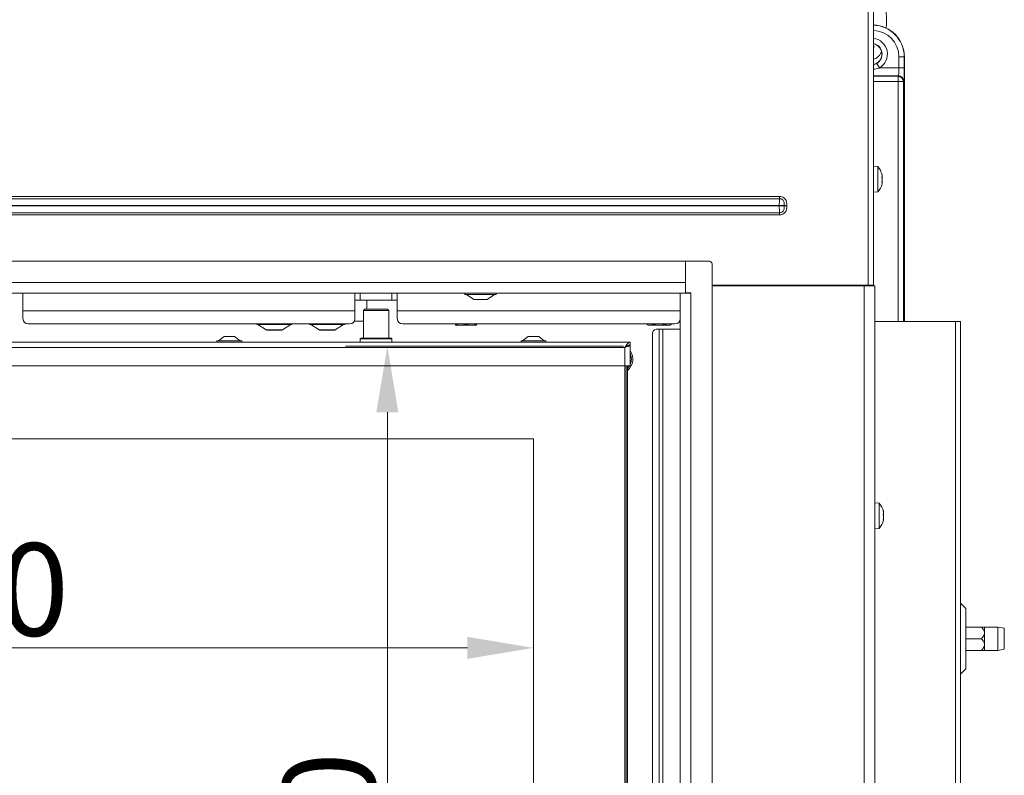
# Model space of a CAD drawing. Extents: x 218 to 2616, y -698 to 2104.
# Drawn here: x 811 to 1184, y 1316 to 1602 of the extents above; entities that cross this region are included whole.
import ezdxf

# ---------------------------------------------------------------- set-up
doc = ezdxf.new("R2010")
doc.units = 0
doc.header["$LTSCALE"] = 5
doc.layers.add('LAYER14', color=30, linetype='Continuous')
doc.layers.add('SLD-0', color=7, linetype='Continuous')
doc.styles.add('Brunner 2014', font='arial.ttf', dxfattribs={"height": 35})
doc.dimstyles.new('Brunner 2014', dxfattribs={"dimscale": 5, "dimtxt": 35, "dimasz": 5, "dimexe": 3.175, "dimexo": 0, "dimgap": 0.762, "dimtad": 1, "dimdec": 0, "dimrnd": 1e-08, "dimtxsty": 'Brunner 2014', "dimcen": 0.09, "dimdle": 10, "dimclrd": 7, "dimclre": 7, "dimclrt": 7, "dimadec": 1, "dimazin": 2, "dimtfac": 0.666667, "dimtdec": 0, "dimtmove": 0, "dimatfit": 3, "dimldrblk": 'Filled-1', "dimfxl": 1, "dimtolj": 1, "dimlwd": 5, "dimlwe": 5, "dimarcsym": 0})

# ---------------------------------------------------------------- blocks, each defined once
blk = doc.blocks.new('*D123')
at = {"layer": 'Defpoints', "color": 0, "lineweight": 5, "transparency": 16777216}
for p in [(575.61, 1443.75), (1005.61, 1443.75), (1005.61, 1364.66)]:
    blk.add_point(p, dxfattribs=at)
at = {"layer": 'SLD-0', "color": 7, "linetype": 'Continuous', "lineweight": 5, "transparency": 16777216}
for p, q in [((575.61, 1443.75), (575.61, 1348.79)), ((1005.61, 1443.75), (1005.61, 1348.79)), ((600.61, 1364.66), (980.61, 1364.66))]:
    blk.add_line(p, q, dxfattribs=at)
at = {"layer": 'SLD-0', "color": 7, "lineweight": 5, "transparency": 16777216}
for points in [[(600.61, 1368.83), (600.61, 1360.49), (575.61, 1364.66)], [(980.61, 1368.83), (980.61, 1360.49), (1005.61, 1364.66)]]:
    blk.add_solid(points, dxfattribs=at)
at = {"layer": 'SLD-0', "color": 7, "lineweight": 9, "transparency": 16777216, "insert": (790.27, 1404.23), "char_height": 35, "attachment_point": 2, "style": 'Brunner 2014'}
blk.add_mtext('\\A1;430', dxfattribs=at)
blk = doc.blocks.new('Filled-1')
at = {"color": 0}
for p, q in [((0, 0), (-1, 0.167)), ((-1, 0.167), (-1, -0.167)), ((-1, 0), (0, 0)), ((-1, -0.167), (0, 0))]:
    blk.add_line(p, q, dxfattribs=at)
at = {"color": 0, "flags": 128}
blk.add_lwpolyline([(-1, -0.167), (0, 0), (-1, 0.167), (-1, -0.167)], dxfattribs=at)
at = {"color": 0}
blk.add_solid([(-1, -0.167), (0, 0), (-1, 0.167), (-1, -0.167)], dxfattribs=at)
blk = doc.blocks.new('*D125')
at = {"layer": 'Defpoints', "color": 0, "lineweight": 5, "transparency": 16777216}
for p in [(1039.61, 1478.75), (950.36, 1058.75), (1039.61, 1058.75)]:
    blk.add_point(p, dxfattribs=at)
at = {"layer": 'SLD-0', "color": 7, "linetype": 'Continuous', "lineweight": 5, "transparency": 16777216}
for p, q in [((1039.61, 1478.75), (934.48, 1478.75)), ((950.36, 1453.75), (950.36, 1083.75)), ((1039.61, 1058.75), (934.48, 1058.75))]:
    blk.add_line(p, q, dxfattribs=at)
at = {"layer": 'SLD-0', "color": 7, "lineweight": 5, "transparency": 16777216}
for points in [[(946.19, 1453.75), (954.52, 1453.75), (950.36, 1478.75)], [(946.19, 1083.75), (954.52, 1083.75), (950.36, 1058.75)]]:
    blk.add_solid(points, dxfattribs=at)
at = {"layer": 'SLD-0', "color": 7, "lineweight": 9, "transparency": 16777216, "insert": (910.81, 1285.53), "char_height": 35, "attachment_point": 2, "rotation": 90, "style": 'Brunner 2014'}
blk.add_mtext('\\A1;420', dxfattribs=at)

msp = doc.modelspace()

# ---------------------------------------------------------------- linework, layer by layer
at = {"linetype": 'Continuous', "lineweight": 9}
for p, q in [((1134.11, 1921.5), (1134.11, 1501.85)), ((1132.11, 1501.85), (1132.11, 1920.6)), ((1143.76, 1583.92), (1143.76, 1588.16)), ((1145.75, 1588.16), (1143.76, 1588.16)), ((1145.75, 1588.16), (1145.75, 1583.92)), ((1145.83, 1588.16), (1145.75, 1588.16)), ((1145.83, 1588.16), (1145.83, 1488.1)), ((1136.39, 1583.92), (1135.38, 1585.64)), ((1136.39, 1583.92), (1143.76, 1583.92)), ((1145.75, 1583.92), (1143.76, 1583.92)), ((1143.59, 1580.92), (1134.11, 1580.92)), ((1134.11, 1580.79), (1143.46, 1580.79)), ((1143.46, 1578.79), (1134.11, 1578.79)), ((1143.46, 1580.79), (1143.59, 1580.92)), ((1143.46, 1580.79), (1143.46, 1578.79)), ((1145.46, 1578.79), (1143.46, 1578.79)), ((1143.46, 1488.1), (1143.46, 1578.79)), ((1145.59, 1578.92), (1145.46, 1578.79)), ((1145.46, 1578.79), (1145.46, 1488.1)), ((1135.75, 1546.61), (1134.11, 1546.75)), ((1135.75, 1537.1), (1135.75, 1546.61)), ((1137.35, 1543.7), (1137.36, 1543.7)), ((1137.45, 1543.26), (1137.45, 1543.26)), ((1137.45, 1543.02), (1137.45, 1543.02)), ((1137.45, 1542.09), (1137.45, 1542.09)), ((1137.45, 1541.62), (1137.45, 1541.62)), ((1137.39, 1540.57), (1137.36, 1540.57)), ((1137.45, 1540.69), (1137.44, 1540.52)), ((1137.45, 1540.69), (1137.45, 1540.69)), ((1137.45, 1540.45), (1137.45, 1540.45)), ((1134.11, 1536.95), (1135.75, 1537.1)), ((1091.11, 1501.85), (1091.11, 1501.6)), ((1099.11, 1501.85), (1099.11, 1501.6)), ((1100.54, 1501.6), (1100.54, 1501.85)), ((1106.88, 1501.6), (1106.88, 1501.85)), ((1109.57, 1501.85), (1109.57, 1501.6)), ((1111.11, 1501.85), (1111.11, 1501.6)), ((1116.61, 1501.85), (1116.61, 1501.6)), ((1126.61, 1501.85), (1126.61, 1501.6)), ((1130.61, 1501.6), (1130.61, 1027.6)), ((1130.61, 1501.6), (1134.61, 1501.6)), ((1134.11, 1501.85), (1132.11, 1501.85)), ((1132.61, 1501.85), (1132.61, 1501.6)), ((1134.61, 1501.6), (1134.61, 1027.6)), ((812.61, 1492.15), (812.61, 1498.84)), ((938.11, 1498.84), (938.11, 1492.15)), ((940.11, 1498.84), (940.11, 1496.15)), ((952.11, 1496.15), (952.11, 1498.84)), ((954.11, 1492.15), (954.11, 1498.84)), ((940.11, 1496.15), (938.11, 1496.15)), ((952.11, 1496.15), (940.11, 1496.15)), ((941.86, 1492.75), (941.36, 1492.25)), ((941.86, 1492.75), (950.36, 1492.75)), ((942.55, 1492.75), (942.55, 1496.15)), ((942.6, 1492.75), (942.6, 1496.15)), ((950.86, 1492.25), (950.36, 1492.75)), ((954.11, 1496.15), (952.11, 1496.15)), ((812.61, 1489.15), (812.61, 1492.15)), ((938.11, 1492.15), (812.61, 1492.15)), ((938.11, 1492.15), (938.11, 1489.15)), ((941.36, 1492.25), (941.36, 1481.75)), ((950.86, 1492.25), (941.36, 1492.25)), ((950.86, 1481.75), (950.86, 1492.25)), ((1061.11, 1492.15), (954.11, 1492.15)), ((954.11, 1489.15), (954.11, 1492.15)), ((936.11, 1487.15), (814.61, 1487.15)), ((914.11, 1486.95), (901.11, 1486.95)), ((901.41, 1486.95), (904.54, 1484.9)), ((910.69, 1484.9), (913.81, 1486.95)), ((934.11, 1486.95), (921.11, 1486.95)), ((921.41, 1486.95), (924.54, 1484.9)), ((930.69, 1484.9), (933.81, 1486.95)), ((937.85, 1488.15), (941.36, 1488.15)), ((1059.11, 1487.15), (956.11, 1487.15)), ((1134.61, 1488.1), (1165.11, 1488.1)), ((1165.11, 1488.1), (1165.11, 883.1)), ((1165.11, 1488.1), (1167.11, 1488.1)), ((1167.11, 1488.1), (1167.11, 883.1)), ((888.61, 1482.45), (886.51, 1480.8)), ((892.61, 1482.45), (888.61, 1482.45)), ((894.71, 1480.8), (892.61, 1482.45)), ((904.54, 1484.9), (910.69, 1484.9)), ((904.75, 1484.85), (904.7, 1484.85)), ((904.75, 1484.85), (904.78, 1484.85)), ((906.61, 1484.85), (904.78, 1484.85)), ((909.48, 1484.85), (906.76, 1484.85)), ((910.52, 1484.85), (909.59, 1484.85)), ((924.54, 1484.9), (930.69, 1484.9)), ((924.75, 1484.85), (924.7, 1484.85)), ((924.75, 1484.85), (924.78, 1484.85)), ((926.61, 1484.85), (924.78, 1484.85)), ((929.48, 1484.85), (926.76, 1484.85)), ((930.52, 1484.85), (929.59, 1484.85)), ((940.41, 1481.75), (940.11, 1481.45)), ((940.41, 1481.75), (951.81, 1481.75)), ((952.11, 1481.45), (951.81, 1481.75)), ((1042.11, 1480.25), (539.11, 1480.25)), ((1040.11, 1478.25), (541.11, 1478.25)), ((885.91, 1480.8), (885.91, 1480.25)), ((895.31, 1480.8), (885.91, 1480.8)), ((895.31, 1480.25), (895.31, 1480.8)), ((940.11, 1481.45), (940.11, 1480.25)), ((952.11, 1481.45), (940.11, 1481.45)), ((952.11, 1480.25), (952.11, 1481.45)), ((1136.25, 1419.36), (1134.61, 1419.5)), ((1136.25, 1419.17), (1136.25, 1419.36)), ((1136.25, 1409.85), (1136.25, 1419.17)), ((1137.84, 1415.03), (1137.95, 1415.03)), ((1137.84, 1415.03), (1137.95, 1415.03)), ((1137.85, 1416.42), (1137.86, 1416.42)), ((1137.95, 1416.06), (1137.95, 1416.06)), ((1137.95, 1415.64), (1137.95, 1415.64)), ((1137.95, 1415.03), (1137.95, 1415.03)), ((1137.92, 1413.2), (1137.84, 1413.2)), ((1137.85, 1413.16), (1137.86, 1413.16)), ((1137.95, 1414.18), (1137.95, 1414.18)), ((1137.95, 1413.57), (1137.95, 1413.57)), ((1137.95, 1413.15), (1137.95, 1413.15)), ((1134.61, 1409.7), (1136.25, 1409.85))]:
    msp.add_line(p, q, dxfattribs=at)
at = {"color": 7, "linetype": 'Continuous', "lineweight": 9}
for p, q in [((482.55, 1535.37), (1098.68, 1535.37)), ((1098.68, 1534.5), (482.55, 1534.5)), ((1098.68, 1535.37), (1098.68, 1534.5)), ((1098.54, 1531.9), (482.68, 1531.9)), ((482.68, 1531.81), (1098.54, 1531.81)), ((1098.54, 1531.81), (1098.54, 1531.9)), ((1100.43, 1531.9), (1098.54, 1531.9)), ((1100.43, 1531.81), (1098.54, 1531.81)), ((1100.43, 1531.81), (1100.43, 1531.9)), ((1100.43, 1531.9), (1101.37, 1531.9)), ((1100.43, 1531.81), (1101.37, 1531.81)), ((1101.37, 1531.9), (1101.37, 1531.81)), ((482.55, 1529.21), (1098.68, 1529.21)), ((1098.68, 1528.34), (482.55, 1528.34)), ((1098.68, 1529.21), (1098.68, 1528.34)), ((1073.11, 1501.85), (1132.11, 1501.85)), ((1073.11, 1501.6), (1130.61, 1501.6)), ((1079.11, 1501.85), (1079.11, 1501.6)), ((979.71, 1498.84), (979.71, 1498.29)), ((979.71, 1498.29), (986.64, 1498.29)), ((980.31, 1498.29), (983.11, 1496.34)), ((986.64, 1498.29), (991.51, 1498.29)), ((988.11, 1496.34), (990.91, 1498.29)), ((991.51, 1498.29), (991.51, 1498.84)), ((1063.61, 1498.94), (1063.61, 1498.84)), ((983.11, 1496.34), (986.05, 1496.34)), ((986.05, 1496.34), (988.11, 1496.34)), ((976.11, 1487.15), (976.11, 1487.01)), ((978.11, 1486.65), (976.11, 1486.65)), ((982.11, 1486.65), (978.11, 1486.65)), ((980.11, 1487.15), (980.11, 1487.01)), ((984.11, 1486.65), (982.11, 1486.65)), ((984.11, 1487.15), (984.11, 1487.01)), ((1048.49, 1487.15), (1048.49, 1487.01)), ((1048.49, 1487.01), (1049.11, 1486.65)), ((1049.65, 1486.65), (1049.11, 1486.65)), ((1053.11, 1486.65), (1049.65, 1486.65)), ((1050.8, 1487.15), (1050.8, 1487.01)), ((1056.58, 1486.65), (1053.11, 1486.65)), ((1055.42, 1487.15), (1055.42, 1487.01)), ((1057.11, 1486.65), (1056.58, 1486.65)), ((1057.11, 1486.65), (1057.73, 1487.01)), ((1057.73, 1487.15), (1057.73, 1487.01)), ((1003.61, 1482.45), (1001.51, 1480.8)), ((1007.61, 1482.45), (1003.61, 1482.45)), ((1009.71, 1480.8), (1007.61, 1482.45)), ((1050.56, 1113.65), (1050.56, 1483.15)), ((1051.98, 1485.15), (1053.1, 1485.15)), ((1053.1, 1485.15), (1053.1, 1111.65)), ((1053.1, 1485.15), (1054.51, 1485.15)), ((1054.51, 1485.15), (1061.11, 1485.15)), ((1054.51, 1485.15), (1054.51, 1111.65)), ((1000.91, 1480.8), (1000.91, 1480.25)), ((1010.31, 1480.8), (1000.91, 1480.8)), ((1010.31, 1480.25), (1010.31, 1480.8)), ((1040.11, 1471.25), (1040.11, 1478.25)), ((1041.56, 1479.15), (1042.11, 1479.15)), ((1042.11, 1479.25), (1042.11, 1480.25)), ((1042.11, 1471.25), (1042.11, 1479.15)), ((1040.11, 1471.25), (541.11, 1471.25)), ((1040.11, 1471.25), (1042.11, 1471.25)), ((1040.11, 1066.25), (1040.11, 1471.25)), ((1040.61, 1471.25), (1040.61, 1066.25)), ((1041.11, 1471.25), (1041.11, 1121.25)), ((1005.61, 1443.75), (575.61, 1443.75)), ((1005.61, 1093.75), (1005.61, 1443.75)), ((1169.11, 1379.52), (1167.11, 1381.52)), ((1169.11, 1379.52), (1169.11, 1368.1)), ((1174.93, 1372.5), (1169.11, 1372.5)), ((1181.11, 1372.5), (1176.11, 1372.5)), ((1176.11, 1370.3), (1176.11, 1372.5)), ((1176.11, 1365.9), (1176.11, 1370.3)), ((1183.61, 1372.06), (1181.11, 1372.5)), ((1181.11, 1363.7), (1181.11, 1372.5)), ((1183.61, 1372.06), (1183.61, 1364.15)), ((1174.93, 1368.1), (1169.11, 1368.1)), ((1169.11, 1368.1), (1169.11, 1356.69)), ((1174.93, 1363.7), (1169.11, 1363.7)), ((1176.11, 1363.7), (1176.11, 1365.9)), ((1176.11, 1363.7), (1181.11, 1363.7)), ((1181.11, 1363.7), (1183.61, 1364.15)), ((1167.11, 1354.69), (1169.11, 1356.69))]:
    msp.add_line(p, q, dxfattribs=at)
at = {"color": 7, "linetype": 'Continuous', "lineweight": 9, "flags": 128}
msp.add_lwpolyline([(1041.91, 1471.25), (1041.68, 1470.91), (1041.11, 1470.26)], dxfattribs=at)
at = {"linetype": 'Continuous', "lineweight": 9}
for centre, radius, start, end in [((1133.83, 1588.16), 12, 0, 88.6342), ((1133.83, 1588.16), 11.93, 0, 88.626), ((1133.83, 1588.16), 9.93, 0, 88.3493), ((1133.33, 1589.16), 6.07, 300.2833, 82.561), ((1133.33, 1589.16), 4.07, 300.2833, 78.8711), ((1133.33, 1589.16), 4, 281.3326, 78.6674), ((1143.46, 1578.79), 2, 0.0817, 89.9183), ((1143.58, 1578.92), 2, 0.0817, 89.9183), ((1130.61, 1541.85), 7, 14.7917, 42.8093), ((1130.61, 1541.85), 7, 317.1907, 345.6176), ((814.61, 1489.15), 2, 180, 270), ((936.11, 1489.15), 2, 270, 0), ((956.11, 1489.15), 2, 180, 270), ((901.11, 1487.25), 0.3, 199.4712, 270), ((914.11, 1487.25), 0.3, 270, 340.5288), ((921.11, 1487.25), 0.3, 199.4712, 270), ((934.11, 1487.25), 0.3, 270, 340.5288), ((904.7, 1485.15), 0.3, 236.7251, 270), ((910.52, 1485.15), 0.3, 270, 303.2749), ((924.7, 1485.15), 0.3, 236.7251, 270), ((930.52, 1485.15), 0.3, 270, 303.2749), ((1131.11, 1414.6), 7, 13.1222, 42.8093), ((1131.11, 1414.6), 7, 317.1907, 346.8395)]:
    msp.add_arc(centre, radius, start, end, dxfattribs=at)
at = {"color": 7, "linetype": 'Continuous', "lineweight": 9}
for centre, radius, start, end in [((1059.11, 1489.15), 2, 270, 0), ((1052.33, 1483.4), 1.79, 101.4218, 188.0495), ((1037.61, 1473.8), 5.55, 309.0967, 35.8248), ((1037.62, 1473.84), 5, 333.8964, 26.1036)]:
    msp.add_arc(centre, radius, start, end, dxfattribs=at)
at = {"linetype": 'Continuous', "lineweight": 9}
for centre, major_axis, ratio in [((1143.58, 1583.92), (0, 3), 0.058201), ((1145.58, 1583.92), (0, 5), 0.034921)]:
    msp.add_ellipse(centre, major_axis=major_axis, ratio=ratio, start_param=3.176499, end_param=4.712389, dxfattribs=at)
at = {"color": 7, "linetype": 'Continuous', "lineweight": 9}
for centre, start_param, end_param in [((1098.81, 1531.9), 0.523599, 1.570796), ((1098.81, 1531.81), 1.570796, 2.617994)]:
    msp.add_ellipse(centre, major_axis=(0, 3), ratio=0.089316, start_param=start_param, end_param=end_param, dxfattribs=at)
at = {"linetype": 'Continuous', "lineweight": 9}
for points, knots in [([(1138.97, 1598.85), (1138.99, 1599.24), (1139.06, 1600.31), (1139.07, 1602.09), (1139.03, 1603.8), (1138.96, 1604.8), (1138.94, 1605.13)], [0, 0, 0, 0, 0.192471, 0.515318, 0.837886, 1, 1, 1, 1]), ([(1134.44, 1591.82), (1134.44, 1591.82), (1134.44, 1591.82), (1134.3, 1592.03), (1134.17, 1592.34), (1134.11, 1592.47)], [0, 0, 0, 0, 0.246659, 0.666538, 1, 1, 1, 1]), ([(1134.11, 1587.23), (1134.41, 1587.32), (1135.03, 1587.49), (1135.78, 1588.03), (1136.43, 1588.73), (1136.88, 1589.38), (1137.1, 1589.88), (1137.16, 1590.03)], [0, 0, 0, 0, 0.19743, 0.401726, 0.623696, 0.886368, 1, 1, 1, 1]), ([(1134.11, 1585.19), (1134.49, 1585.28), (1134.93, 1585.39), (1135.32, 1585.61), (1135.38, 1585.64)], [0, 0, 0, 0, 0.843447, 1, 1, 1, 1]), ([(1136.39, 1583.92), (1136.3, 1583.89), (1135.59, 1583.65), (1134.82, 1583.45), (1134.14, 1583.46), (1134.11, 1583.46)], [0, 0, 0, 0, 0.124968, 0.960969, 1, 1, 1, 1]), ([(1137.36, 1543.65), (1137.36, 1543.67), (1137.35, 1543.7), (1137.34, 1543.74), (1137.34, 1543.76), (1137.34, 1543.76), (1137.35, 1543.74), (1137.36, 1543.71), (1137.36, 1543.7)], [0, 0, 0, 0, 0.173655, 0.347991, 0.518533, 0.685946, 0.853626, 1, 1, 1, 1]), ([(1137.36, 1542.36), (1137.36, 1542.38), (1137.35, 1542.42), (1137.34, 1542.48), (1137.34, 1542.55), (1137.34, 1542.61), (1137.35, 1542.65), (1137.36, 1542.66), (1137.36, 1542.66)], [0, 0, 0, 0, 0.173551, 0.347889, 0.518434, 0.685848, 0.853527, 1, 1, 1, 1]), ([(1137.36, 1543.7), (1137.38, 1543.64), (1137.42, 1543.51), (1137.45, 1543.36), (1137.45, 1543.29), (1137.45, 1543.26)], [0, 0, 0, 0, 0.3395648, 0.6887252, 1, 1, 1, 1]), ([(1137.45, 1543.02), (1137.45, 1543.08), (1137.44, 1543.2), (1137.41, 1543.42), (1137.38, 1543.57), (1137.36, 1543.65)], [0, 0, 0, 0, 0.339256, 0.68861, 1, 1, 1, 1]), ([(1137.36, 1542.66), (1137.38, 1542.69), (1137.42, 1542.74), (1137.45, 1542.86), (1137.45, 1542.97), (1137.45, 1543.02)], [0, 0, 0, 0, 0.339552, 0.688699, 1, 1, 1, 1]), ([(1137.45, 1541.62), (1137.45, 1541.71), (1137.44, 1541.89), (1137.41, 1542.14), (1137.38, 1542.29), (1137.36, 1542.36)], [0, 0, 0, 0, 0.339256, 0.688611, 1, 1, 1, 1]), ([(1137.36, 1540.82), (1137.38, 1540.91), (1137.42, 1541.09), (1137.45, 1541.36), (1137.45, 1541.53), (1137.45, 1541.62)], [0, 0, 0, 0, 0.3395769, 0.6887506, 1, 1, 1, 1]), ([(1137.4, 1542.68), (1137.41, 1542.66), (1137.43, 1542.55), (1137.44, 1542.35), (1137.45, 1542.18), (1137.45, 1542.09)], [0, 0, 0, 0, 0.0977165, 0.5747647, 1, 1, 1, 1]), ([(1137.36, 1540.57), (1137.36, 1540.57), (1137.35, 1540.57), (1137.34, 1540.6), (1137.34, 1540.64), (1137.34, 1540.7), (1137.35, 1540.76), (1137.36, 1540.8), (1137.36, 1540.82)], [0, 0, 0, 0, 0.1736021, 0.347939, 0.5184828, 0.6858959, 0.8535759, 1, 1, 1, 1]), ([(1137.45, 1540.45), (1137.45, 1540.48), (1137.44, 1540.54), (1137.41, 1540.58), (1137.38, 1540.57), (1137.36, 1540.57)], [0, 0, 0, 0, 0.339274, 0.688649, 1, 1, 1, 1]), ([(1137.39, 1540.12), (1137.4, 1540.14), (1137.42, 1540.23), (1137.44, 1540.35), (1137.45, 1540.42), (1137.45, 1540.45)], [0, 0, 0, 0, 0.172316, 0.609898, 1, 1, 1, 1]), ([(1137.4, 1540.99), (1137.4, 1540.98), (1137.42, 1540.95), (1137.44, 1540.85), (1137.45, 1540.74), (1137.45, 1540.69)], [0, 0, 0, 0, 0.1551233, 0.601769, 1, 1, 1, 1]), ([(904.78, 1484.85), (904.77, 1484.85), (904.74, 1484.86), (904.74, 1484.85), (904.74, 1484.85), (904.75, 1484.85)], [0, 0, 0, 0, 0.422767, 0.845538, 1, 1, 1, 1]), ([(906.76, 1484.85), (906.73, 1484.85), (906.69, 1484.86), (906.64, 1484.85), (906.62, 1484.85), (906.61, 1484.85)], [0, 0, 0, 0, 0.422767, 0.845538, 1, 1, 1, 1]), ([(909.59, 1484.85), (909.58, 1484.85), (909.56, 1484.86), (909.51, 1484.85), (909.48, 1484.85), (909.48, 1484.85)], [0, 0, 0, 0, 0.422767, 0.845538, 1, 1, 1, 1]), ([(924.78, 1484.85), (924.77, 1484.85), (924.74, 1484.86), (924.74, 1484.85), (924.74, 1484.85), (924.75, 1484.85)], [0, 0, 0, 0, 0.422767, 0.845538, 1, 1, 1, 1]), ([(926.76, 1484.85), (926.73, 1484.85), (926.69, 1484.86), (926.64, 1484.85), (926.62, 1484.85), (926.61, 1484.85)], [0, 0, 0, 0, 0.422767, 0.845538, 1, 1, 1, 1]), ([(929.59, 1484.85), (929.58, 1484.85), (929.56, 1484.86), (929.51, 1484.85), (929.48, 1484.85), (929.48, 1484.85)], [0, 0, 0, 0, 0.422767, 0.845538, 1, 1, 1, 1]), ([(1137.86, 1416.32), (1137.86, 1416.34), (1137.85, 1416.38), (1137.84, 1416.43), (1137.84, 1416.46), (1137.84, 1416.46), (1137.85, 1416.45), (1137.86, 1416.43), (1137.86, 1416.42)], [0, 0, 0, 0, 0.1735505, 0.347889, 0.5184341, 0.6858476, 0.8535271, 1, 1, 1, 1]), ([(1137.86, 1414.88), (1137.86, 1414.89), (1137.85, 1414.93), (1137.84, 1415), (1137.84, 1415.06), (1137.84, 1415.13), (1137.85, 1415.17), (1137.86, 1415.19), (1137.86, 1415.2)], [0, 0, 0, 0, 0.173602, 0.347939, 0.518483, 0.685896, 0.853576, 1, 1, 1, 1]), ([(1137.86, 1416.42), (1137.88, 1416.36), (1137.92, 1416.25), (1137.95, 1416.14), (1137.95, 1416.09), (1137.95, 1416.06)], [0, 0, 0, 0, 0.339552, 0.688699, 1, 1, 1, 1]), ([(1137.95, 1415.64), (1137.95, 1415.71), (1137.94, 1415.85), (1137.91, 1416.08), (1137.88, 1416.25), (1137.86, 1416.32)], [0, 0, 0, 0, 0.339256, 0.688611, 1, 1, 1, 1]), ([(1137.86, 1415.2), (1137.88, 1415.23), (1137.92, 1415.31), (1137.95, 1415.46), (1137.95, 1415.58), (1137.95, 1415.64)], [0, 0, 0, 0, 0.339577, 0.688751, 1, 1, 1, 1]), ([(1137.95, 1414.18), (1137.95, 1414.27), (1137.94, 1414.44), (1137.91, 1414.68), (1137.88, 1414.81), (1137.86, 1414.88)], [0, 0, 0, 0, 0.339274, 0.688649, 1, 1, 1, 1]), ([(1137.95, 1416.06), (1137.95, 1416.04), (1137.95, 1416.01), (1137.93, 1416.02), (1137.92, 1416.02)], [0, 0, 0, 0, 0.642266, 1, 1, 1, 1]), ([(1137.95, 1415.03), (1137.95, 1414.94), (1137.95, 1414.79), (1137.93, 1414.66), (1137.92, 1414.6)], [0, 0, 0, 0, 0.58573, 1, 1, 1, 1]), ([(1137.93, 1415.4), (1137.93, 1415.36), (1137.95, 1415.23), (1137.95, 1415.11), (1137.95, 1415.03)], [0, 0, 0, 0, 0.33264, 1, 1, 1, 1]), ([(1137.86, 1413.16), (1137.86, 1413.16), (1137.85, 1413.15), (1137.84, 1413.17), (1137.84, 1413.21), (1137.84, 1413.27), (1137.85, 1413.33), (1137.86, 1413.37), (1137.86, 1413.39)], [0, 0, 0, 0, 0.173655, 0.347991, 0.518533, 0.685946, 0.853626, 1, 1, 1, 1]), ([(1137.86, 1413.39), (1137.88, 1413.47), (1137.92, 1413.66), (1137.95, 1413.93), (1137.95, 1414.1), (1137.95, 1414.18)], [0, 0, 0, 0, 0.3395648, 0.6887252, 1, 1, 1, 1]), ([(1137.95, 1413.15), (1137.95, 1413.16), (1137.94, 1413.2), (1137.91, 1413.2), (1137.88, 1413.17), (1137.86, 1413.16)], [0, 0, 0, 0, 0.339256, 0.68861, 1, 1, 1, 1]), ([(1137.95, 1413.57), (1137.95, 1413.5), (1137.95, 1413.39), (1137.93, 1413.25), (1137.92, 1413.2)], [0, 0, 0, 0, 0.593361, 1, 1, 1, 1]), ([(1137.93, 1413.01), (1137.93, 1413.03), (1137.95, 1413.09), (1137.95, 1413.13), (1137.95, 1413.15)], [0, 0, 0, 0, 0.34068, 1, 1, 1, 1])]:
    msp.add_open_spline(points, degree=3, knots=knots, dxfattribs=at)
at = {"color": 7, "linetype": 'Continuous', "lineweight": 9}
for points, knots in [([(1098.68, 1535.37), (1098.97, 1535.34), (1099.55, 1535.28), (1100.33, 1534.83), (1100.92, 1534.17), (1101.35, 1533.17), (1101.36, 1532.39), (1101.37, 1531.9)], [0, 0, 0, 0, 0.176313, 0.352689, 0.528157, 0.707334, 1, 1, 1, 1]), ([(1100.43, 1531.9), (1100.44, 1532.31), (1100.46, 1532.92), (1100.18, 1533.69), (1099.78, 1534.15), (1099.26, 1534.45), (1098.87, 1534.48), (1098.68, 1534.5)], [0, 0, 0, 0, 0.3388717, 0.5121013, 0.6749666, 0.8372715, 1, 1, 1, 1]), ([(1098.68, 1529.21), (1098.87, 1529.23), (1099.26, 1529.26), (1099.78, 1529.56), (1100.18, 1530.02), (1100.46, 1530.79), (1100.44, 1531.4), (1100.43, 1531.81)], [0, 0, 0, 0, 0.162728, 0.325033, 0.487899, 0.661128, 1, 1, 1, 1]), ([(1101.37, 1531.81), (1101.36, 1531.32), (1101.35, 1530.54), (1100.92, 1529.54), (1100.33, 1528.88), (1099.55, 1528.43), (1098.97, 1528.37), (1098.68, 1528.34)], [0, 0, 0, 0, 0.292666, 0.471843, 0.647311, 0.823687, 1, 1, 1, 1]), ([(978.11, 1486.65), (977.75, 1486.68), (977.07, 1486.72), (976.42, 1486.92), (976.11, 1487.01)], [0, 0, 0, 0, 0.53526, 1, 1, 1, 1]), ([(976.11, 1487.01), (976.11, 1486.9), (976.11, 1486.7), (976.11, 1486.67), (976.11, 1486.65)], [0, 0, 0, 0, 0.581944, 1, 1, 1, 1]), ([(980.11, 1487.01), (979.73, 1486.9), (979.07, 1486.7), (978.4, 1486.67), (978.11, 1486.65)], [0, 0, 0, 0, 0.581944, 1, 1, 1, 1]), ([(982.11, 1486.65), (981.75, 1486.68), (981.07, 1486.72), (980.42, 1486.92), (980.11, 1487.01)], [0, 0, 0, 0, 0.53526, 1, 1, 1, 1]), ([(984.11, 1487.01), (983.73, 1486.9), (983.07, 1486.7), (982.4, 1486.67), (982.11, 1486.65)], [0, 0, 0, 0, 0.581944, 1, 1, 1, 1]), ([(984.11, 1486.65), (984.11, 1486.68), (984.11, 1486.72), (984.11, 1486.92), (984.11, 1487.01)], [0, 0, 0, 0, 0.5352597, 1, 1, 1, 1]), ([(1049.65, 1486.65), (1049.44, 1486.68), (1049.05, 1486.72), (1048.67, 1486.92), (1048.49, 1487.01)], [0, 0, 0, 0, 0.53526, 1, 1, 1, 1]), ([(1050.8, 1487.01), (1050.58, 1486.9), (1050.2, 1486.7), (1049.81, 1486.67), (1049.65, 1486.65)], [0, 0, 0, 0, 0.581944, 1, 1, 1, 1]), ([(1053.11, 1486.65), (1052.69, 1486.68), (1051.91, 1486.72), (1051.16, 1486.92), (1050.8, 1487.01)], [0, 0, 0, 0, 0.53526, 1, 1, 1, 1]), ([(1055.42, 1487.01), (1054.98, 1486.9), (1054.22, 1486.7), (1053.44, 1486.67), (1053.11, 1486.65)], [0, 0, 0, 0, 0.581944, 1, 1, 1, 1]), ([(1056.58, 1486.65), (1056.37, 1486.68), (1055.98, 1486.72), (1055.6, 1486.92), (1055.42, 1487.01)], [0, 0, 0, 0, 0.53526, 1, 1, 1, 1]), ([(1057.73, 1487.01), (1057.51, 1486.9), (1057.13, 1486.7), (1056.74, 1486.67), (1056.58, 1486.65)], [0, 0, 0, 0, 0.581944, 1, 1, 1, 1]), ([(1042.11, 1479.15), (1042.09, 1479.09), (1042.04, 1478.95), (1041.67, 1478.75), (1041.12, 1478.55), (1040.57, 1478.39), (1040.22, 1478.29), (1040.11, 1478.25)], [0, 0, 0, 0, 0.223355, 0.446742, 0.670128, 0.893514, 1, 1, 1, 1]), ([(1041.01, 1478.9), (1040.94, 1478.82), (1040.81, 1478.68), (1040.47, 1478.46), (1040.23, 1478.32), (1040.11, 1478.25)], [0, 0, 0, 0, 0.341997, 0.689504, 1, 1, 1, 1]), ([(1176.11, 1370.3), (1176.09, 1370.52), (1176.03, 1371.09), (1175.57, 1371.83), (1175.12, 1372.3), (1174.93, 1372.5)], [0, 0, 0, 0, 0.2591159, 0.6867706, 1, 1, 1, 1]), ([(1174.93, 1372.5), (1175.11, 1372.5), (1175.55, 1372.5), (1176.02, 1372.5), (1176.09, 1372.5), (1176.11, 1372.5)], [0, 0, 0, 0, 0.300893, 0.727813, 1, 1, 1, 1]), ([(1174.93, 1368.1), (1175.29, 1368.5), (1175.84, 1369.1), (1176.1, 1369.92), (1176.11, 1370.25), (1176.11, 1370.3)], [0, 0, 0, 0, 0.59918, 0.927946, 1, 1, 1, 1]), ([(1176.11, 1365.9), (1176.09, 1366.12), (1176.03, 1366.69), (1175.57, 1367.43), (1175.12, 1367.9), (1174.93, 1368.1)], [0, 0, 0, 0, 0.259116, 0.686771, 1, 1, 1, 1]), ([(1174.93, 1363.7), (1175.29, 1364.1), (1175.84, 1364.7), (1176.1, 1365.52), (1176.11, 1365.85), (1176.11, 1365.9)], [0, 0, 0, 0, 0.59918, 0.927946, 1, 1, 1, 1]), ([(1176.11, 1363.7), (1176.09, 1363.7), (1176.02, 1363.7), (1175.55, 1363.7), (1175.11, 1363.7), (1174.93, 1363.7)], [0, 0, 0, 0, 0.272187, 0.699107, 1, 1, 1, 1])]:
    msp.add_open_spline(points, degree=3, knots=knots, dxfattribs=at)
for points in [[(1040.11, 1478.25), (1040.28, 1478.52), (1040.61, 1479.04), (1041.11, 1479.7), (1041.61, 1480.16), (1041.95, 1480.22), (1042.11, 1480.25)], [(1040.11, 1478.25), (1040.28, 1478.39), (1040.61, 1478.65), (1041.11, 1478.98), (1041.61, 1479.21), (1041.95, 1479.24), (1042.11, 1479.25)]]:
    msp.add_open_spline(points, degree=3, dxfattribs=at)
at = {"layer": 'LAYER14', "linetype": 'Continuous', "lineweight": 9}
for p, q in [((1063.11, 1510.84), (518.11, 1510.84)), ((1063.11, 1510.84), (1063.11, 1502.84)), ((1063.11, 1510.84), (1072.11, 1510.84)), ((1063.11, 1498.94), (1063.11, 1510.84)), ((1073.11, 1509.84), (1073.11, 1021.84)), ((1063.11, 1502.84), (518.11, 1502.84)), ((1061.11, 1498.84), (520.11, 1498.84)), ((1061.11, 1498.84), (1061.11, 1032.84)), ((1061.11, 1498.84), (1065.11, 1498.84)), ((1063.11, 1498.94), (1063.11, 1498.84)), ((1065.11, 1498.94), (1063.11, 1498.94)), ((1065.11, 1498.84), (1065.11, 1498.94)), ((1065.11, 1498.84), (1065.11, 1032.84))]:
    msp.add_line(p, q, dxfattribs=at)
msp.add_arc((1072.11, 1509.84), 1, 0, 90, dxfattribs=at)

# ---------------------------------------------------------------- dimensions: what is measured, and where the dimension line sits
at = {"layer": 'SLD-0', "lineweight": 9}
dim = msp.add_linear_dim(base=(950.36, 1058.75), p1=(1039.61, 1478.75), p2=(1039.61, 1058.75), angle=90, dimstyle='Brunner 2014', dxfattribs=at)
dim.commit()
dim.dimension.update_dxf_attribs({"geometry": '*D125', "text_midpoint": (950.36, 1285.53), "dimtype": 160})
dim = msp.add_linear_dim(base=(1005.61, 1364.66), p1=(575.61, 1443.75), p2=(1005.61, 1443.75), dimstyle='Brunner 2014', dxfattribs=at)
dim.commit()
dim.dimension.update_dxf_attribs({"geometry": '*D123', "text_midpoint": (790.27, 1364.66), "dimtype": 160})

doc.saveas('drawing.dxf')
